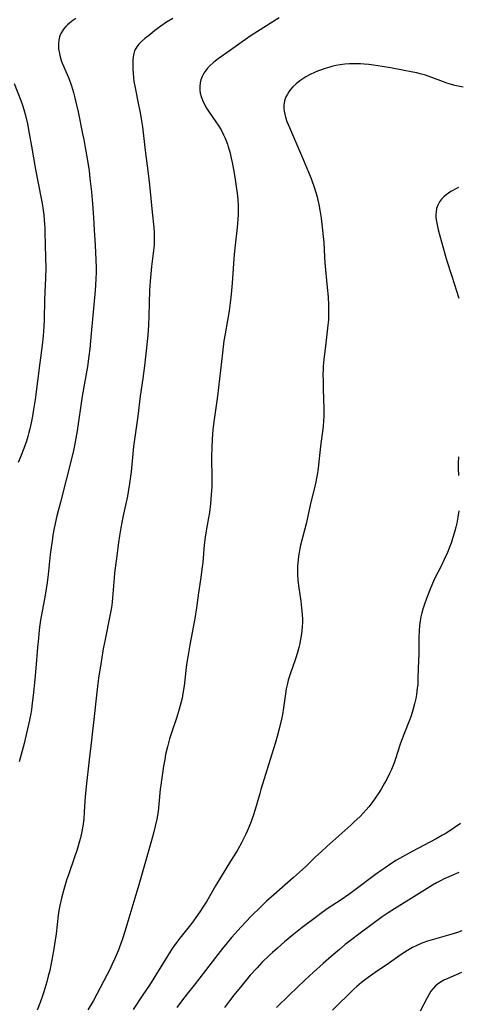
# Model space of a CAD drawing. Units: inches. Extents: x 2071968 to 2077590, y 169407 to 174889.
# Drawn here: x 2077202 to 2077289, y 169825 to 170021 of the extents above; entities that cross this region are included whole.
import ezdxf

# ---------------------------------------------------------------- set-up
doc = ezdxf.new("R2010")
doc.units = ezdxf.units.IN
doc.header["$MEASUREMENT"] = 0
doc.layers.add('c_05_T15S_R19E', color=226, linetype='Continuous')

msp = doc.modelspace()

# ---------------------------------------------------------------- linework, layer by layer
at = {"layer": 'c_05_T15S_R19E'}
for points, elevation in [([(2077212.93, 170021.19), (2077212.38, 170020.79), (2077211.67, 170020.23), (2077211.32, 170019.92), (2077210.99, 170019.59), (2077210.49, 170019.02), (2077210.08, 170018.41), (2077209.86, 170017.95), (2077209.69, 170017.5), (2077209.55, 170016.85), (2077209.49, 170016.19), (2077209.49, 170015.51), (2077209.53, 170015.11), (2077209.68, 170014.22), (2077209.85, 170013.53), (2077210.07, 170012.84), (2077210.26, 170012.31), (2077210.55, 170011.57), (2077211.6, 170009.1), (2077212.08, 170007.76), (2077212.48, 170006.49), (2077212.7, 170005.66), (2077212.91, 170004.8), (2077213.39, 170002.65), (2077214.29, 169998.28), (2077214.52, 169997.16), (2077214.81, 169995.55), (2077215.25, 169992.98), (2077215.57, 169990.92), (2077215.76, 169989.39), (2077216.03, 169986.75), (2077216.24, 169984.35), (2077216.44, 169981.65), (2077216.61, 169979.16), (2077216.79, 169976.17), (2077216.94, 169973.16), (2077216.97, 169971.8), (2077216.96, 169970.85), (2077216.92, 169969.43), (2077216.76, 169967.17), (2077215.98, 169958.62), (2077215.72, 169955.6), (2077215.55, 169954.12), (2077215.24, 169952.05), (2077214.24, 169946.15), (2077213.23, 169939.31), (2077212.98, 169937.81), (2077212.77, 169936.72), (2077212.49, 169935.38), (2077212.16, 169934), (2077209.88, 169925.16), (2077209.21, 169922.39), (2077208.67, 169919.96), (2077208.41, 169918.57), (2077208.22, 169917.41), (2077208.03, 169916.15), (2077207.86, 169914.76), (2077207.45, 169910.78), (2077207.25, 169909.17), (2077206.85, 169906.69), (2077205.96, 169901.72), (2077205.75, 169900.34), (2077205.67, 169899.69), (2077205.51, 169898.16), (2077205.34, 169896.29), (2077205.02, 169892.17), (2077204.81, 169889.91), (2077204.47, 169886.72), (2077204.29, 169885.26), (2077204.12, 169883.99), (2077204, 169883.19), (2077203.74, 169881.83), (2077203.19, 169879.27), (2077202.7, 169877.2), (2077201.71, 169873.59)], 1044), ([(2077232.19, 170021.16), (2077230.95, 170020.4), (2077229.84, 170019.66), (2077228.62, 170018.75), (2077227.61, 170017.95), (2077226.64, 170017.16), (2077225.98, 170016.58), (2077225.48, 170016.08), (2077225.05, 170015.55), (2077224.84, 170015.22), (2077224.6, 170014.75), (2077224.43, 170014.22), (2077224.31, 170013.55), (2077224.26, 170012.85), (2077224.24, 170012.09), (2077224.26, 170011.16), (2077224.31, 170010.29), (2077224.39, 170009.42), (2077224.49, 170008.67), (2077224.66, 170007.71), (2077225.47, 170003.72), (2077225.71, 170002.47), (2077225.98, 170000.86), (2077226.15, 169999.63), (2077226.7, 169994.95), (2077227.31, 169990.4), (2077227.58, 169988.15), (2077228.09, 169982.71), (2077228.41, 169979.68), (2077228.5, 169978.51), (2077228.52, 169977.85), (2077228.53, 169976.87), (2077228.5, 169976.22), (2077228.45, 169975.65), (2077227.98, 169971.91), (2077227.82, 169970.44), (2077227.7, 169968.98), (2077227.6, 169967.15), (2077227.46, 169962.16), (2077227.37, 169960.27), (2077227.23, 169958.3), (2077226.94, 169955.17), (2077226.6, 169952.17), (2077226.27, 169949.69), (2077225.75, 169946.15), (2077225.24, 169942.24), (2077224.63, 169938.01), (2077224.41, 169936.22), (2077223.9, 169931.17), (2077223.61, 169928.84), (2077223.34, 169927.21), (2077223.18, 169926.34), (2077222.31, 169922.15), (2077221.89, 169920.04), (2077221.6, 169918.43), (2077221.4, 169917.1), (2077220.96, 169913.47), (2077220.65, 169911.08), (2077220.55, 169910.14), (2077220.24, 169906.15), (2077220.15, 169905.28), (2077220.01, 169904.2), (2077219.73, 169902.59), (2077218.74, 169897.88), (2077218.38, 169895.99), (2077217.95, 169893.42), (2077217.46, 169890.19), (2077217.31, 169889.15), (2077217.04, 169886.83), (2077216.6, 169882.59), (2077216.08, 169877.86), (2077215.61, 169874.01), (2077214.99, 169868.68), (2077214.81, 169866.66), (2077214.62, 169863.65), (2077214.51, 169862.18), (2077214.33, 169860.81), (2077214.15, 169859.72), (2077213.88, 169858.5), (2077213.7, 169857.8), (2077213.24, 169856.2), (2077212.71, 169854.63), (2077211.48, 169851.16), (2077211.13, 169850.11), (2077210.57, 169848.23), (2077210.12, 169846.5), (2077209.8, 169845.08), (2077209.6, 169844.04), (2077209.47, 169843.12), (2077209.02, 169839.41), (2077208.85, 169838.17), (2077208.52, 169836.05), (2077208.13, 169833.91), (2077207.77, 169832.18), (2077207.49, 169831.04), (2077207.19, 169829.92), (2077206.6, 169827.95), (2077206.35, 169827.14), (2077205.86, 169825.77), (2077205.25, 169824.3)], 1042), ([(2077288.87, 169987.59), (2077288.23, 169987.27), (2077287.79, 169987.04), (2077287.37, 169986.79), (2077286.89, 169986.47), (2077286.44, 169986.14), (2077285.96, 169985.73), (2077285.53, 169985.28), (2077285.13, 169984.75), (2077284.77, 169984.07), (2077284.56, 169983.45), (2077284.44, 169982.8), (2077284.4, 169982.23), (2077284.41, 169981.8), (2077284.46, 169981.18), (2077284.57, 169980.54), (2077284.88, 169979.22), (2077286.54, 169973.26), (2077287.55, 169970.02), (2077288.98, 169965.64)], 1036), ([(2077288.87, 169934.15), (2077288.84, 169932.88), (2077288.85, 169931.82), (2077288.9, 169930.44)], 1036), ([(2077288.99, 169923.44), (2077288.8, 169922.18), (2077288.56, 169920.96), (2077288.37, 169920.15), (2077288.11, 169919.17), (2077287.74, 169917.89), (2077287.51, 169917.2), (2077287.08, 169916.03), (2077286.71, 169915.12), (2077286.08, 169913.72), (2077285.59, 169912.72), (2077284.21, 169910.02), (2077283.93, 169909.42), (2077283.4, 169908.19), (2077282.55, 169906.03), (2077282.08, 169904.7), (2077281.81, 169903.86), (2077281.62, 169903.16), (2077281.43, 169902.36), (2077281.27, 169901.56), (2077281.21, 169901.12), (2077281.14, 169900.58), (2077281.07, 169899.63), (2077281.02, 169898.19), (2077281.04, 169896.12), (2077281.04, 169895.09), (2077280.89, 169892.14), (2077280.85, 169890.11), (2077280.8, 169888.88), (2077280.73, 169888.23), (2077280.55, 169886.93), (2077280.41, 169886.18), (2077280.18, 169885.08), (2077279.84, 169883.83), (2077279.49, 169882.73), (2077279.05, 169881.55), (2077278.19, 169879.36), (2077277.61, 169877.83), (2077277.34, 169877.06), (2077276.41, 169874.2), (2077276.11, 169873.38), (2077275.59, 169872.09), (2077275.22, 169871.28), (2077274.66, 169870.15), (2077274.23, 169869.34), (2077273.56, 169868.18), (2077273.11, 169867.46), (2077272.39, 169866.39), (2077271.89, 169865.69), (2077271.08, 169864.64), (2077270.55, 169864.02), (2077269.97, 169863.38), (2077269.37, 169862.75), (2077268.22, 169861.64), (2077267.56, 169861.04), (2077262.79, 169856.79), (2077261.63, 169855.73), (2077260.52, 169854.69), (2077258.58, 169852.81), (2077257.34, 169851.66), (2077256.15, 169850.59), (2077252.23, 169847.17), (2077250.82, 169845.91), (2077249.59, 169844.76), (2077247.8, 169842.99), (2077246.62, 169841.76), (2077245.75, 169840.83), (2077243.85, 169838.68), (2077242.96, 169837.63), (2077242.07, 169836.51), (2077240.69, 169834.74), (2077238.66, 169832.15), (2077236.43, 169829.27), (2077235.05, 169827.53), (2077233.95, 169826.09), (2077233.01, 169824.78)], 1036)]:
    msp.add_lwpolyline(points, dxfattribs=dict(at, elevation=elevation))
for points in [[(2077253.31, 170021.26, 1040), (2077248.99, 170018.55, 1040), (2077247.76, 170017.76, 1040), (2077245.94, 170016.53, 1040), (2077243.65, 170014.89, 1040), (2077241.22, 170013.17, 1040), (2077240.69, 170012.77, 1040), (2077240.18, 170012.36, 1040), (2077239.61, 170011.84, 1040), (2077239.11, 170011.31, 1040), (2077238.72, 170010.83, 1040), (2077238.37, 170010.32, 1040), (2077238.02, 170009.66, 1040), (2077237.75, 170008.97, 1040), (2077237.62, 170008.42, 1040), (2077237.55, 170007.69, 1040), (2077237.56, 170006.94, 1040), (2077237.65, 170006.34, 1040), (2077237.81, 170005.69, 1040), (2077238.09, 170004.92, 1040), (2077238.49, 170004.08, 1040), (2077238.89, 170003.38, 1040), (2077239.42, 170002.56, 1040), (2077240.77, 170000.64, 1040), (2077241.2, 170000, 1040), (2077241.78, 169999.04, 1040), (2077242.29, 169998.06, 1040), (2077242.53, 169997.53, 1040), (2077242.73, 169997.06, 1040), (2077243.04, 169996.2, 1040), (2077243.21, 169995.68, 1040), (2077243.5, 169994.66, 1040), (2077243.81, 169993.46, 1040), (2077244.01, 169992.54, 1040), (2077244.27, 169991.17, 1040), (2077244.51, 169989.66, 1040), (2077245.03, 169985.93, 1040), (2077245.11, 169985.12, 1040), (2077245.17, 169984.17, 1040), (2077245.18, 169983.22, 1040), (2077245.16, 169982.28, 1040), (2077245.1, 169981.27, 1040), (2077244.96, 169979.65, 1040), (2077244.57, 169976.16, 1040), (2077244.39, 169974.29, 1040), (2077244.25, 169972.53, 1040), (2077243.98, 169968.59, 1040), (2077243.86, 169967.17, 1040), (2077243.72, 169965.79, 1040), (2077243.52, 169964.18, 1040), (2077243.37, 169963.15, 1040), (2077243.03, 169961.18, 1040), (2077242.56, 169958.57, 1040), (2077242.34, 169957.17, 1040), (2077242.04, 169954.77, 1040), (2077241.05, 169946.18, 1040), (2077240.39, 169941.53, 1040), (2077240.15, 169939.54, 1040), (2077240, 169937.64, 1040), (2077239.93, 169936.02, 1040), (2077239.91, 169934.16, 1040), (2077239.94, 169929.7, 1040), (2077239.92, 169928.17, 1040), (2077239.84, 169926.64, 1040), (2077239.77, 169925.69, 1040), (2077239.68, 169924.78, 1040), (2077239.46, 169923.1, 1040), (2077239.28, 169922.02, 1040), (2077238.88, 169919.87, 1040), (2077238.62, 169918.2, 1040), (2077238.44, 169916.69, 1040), (2077238.13, 169913.17, 1040), (2077237.98, 169911.83, 1040), (2077237.76, 169910.18, 1040), (2077237.32, 169907.15, 1040), (2077236.93, 169904.18, 1040), (2077236.58, 169902.02, 1040), (2077235.57, 169896.78, 1040), (2077235.16, 169894.41, 1040), (2077234.94, 169892.88, 1040), (2077234.42, 169888.67, 1040), (2077234.21, 169887.18, 1040), (2077234.03, 169886.22, 1040), (2077233.88, 169885.52, 1040), (2077233.48, 169884.01, 1040), (2077233, 169882.47, 1040), (2077231.99, 169879.51, 1040), (2077231.56, 169878.15, 1040), (2077231.13, 169876.56, 1040), (2077230.78, 169875.02, 1040), (2077230.59, 169874.07, 1040), (2077230.36, 169872.71, 1040), (2077229.94, 169869.93, 1040), (2077229.8, 169868.95, 1040), (2077229.71, 169868.14, 1040), (2077229.45, 169865.17, 1040), (2077229.27, 169863.75, 1040), (2077229.01, 169862.21, 1040), (2077228.71, 169860.81, 1040), (2077228.29, 169859.16, 1040), (2077227.71, 169857.01, 1040), (2077225.44, 169849.13, 1040), (2077222.69, 169839.89, 1040), (2077222.16, 169838.22, 1040), (2077221.65, 169836.81, 1040), (2077221.34, 169836.04, 1040), (2077220.69, 169834.51, 1040), (2077220.18, 169833.41, 1040), (2077219.6, 169832.19, 1040), (2077219.2, 169831.38, 1040), (2077217.13, 169827.46, 1040), (2077216.45, 169826.23, 1040), (2077216.03, 169825.51, 1040), (2077215.31, 169824.37, 1040)], [(2077289.84, 170007.56, 1038), (2077288.86, 170007.73, 1038), (2077288.18, 170007.88, 1038), (2077287.51, 170008.07, 1038), (2077286.6, 170008.35, 1038), (2077285.94, 170008.58, 1038), (2077283.63, 170009.44, 1038), (2077282.35, 170009.88, 1038), (2077281.32, 170010.19, 1038), (2077280.6, 170010.37, 1038), (2077279.87, 170010.53, 1038), (2077277.82, 170010.93, 1038), (2077275.4, 170011.36, 1038), (2077273.76, 170011.64, 1038), (2077272.04, 170011.89, 1038), (2077271.1, 170012.01, 1038), (2077270.16, 170012.11, 1038), (2077269.48, 170012.15, 1038), (2077268.23, 170012.18, 1038), (2077267.3, 170012.15, 1038), (2077266.34, 170012.07, 1038), (2077265.41, 170011.96, 1038), (2077264.58, 170011.81, 1038), (2077263.76, 170011.63, 1038), (2077263.35, 170011.53, 1038), (2077262.46, 170011.26, 1038), (2077261.5, 170010.93, 1038), (2077260.89, 170010.68, 1038), (2077260.29, 170010.42, 1038), (2077259.45, 170010.01, 1038), (2077258.63, 170009.56, 1038), (2077257.84, 170009.06, 1038), (2077257.44, 170008.78, 1038), (2077256.71, 170008.2, 1038), (2077256.04, 170007.57, 1038), (2077255.57, 170007.06, 1038), (2077255.23, 170006.62, 1038), (2077254.93, 170006.16, 1038), (2077254.65, 170005.62, 1038), (2077254.38, 170004.81, 1038), (2077254.25, 170003.97, 1038), (2077254.25, 170003.31, 1038), (2077254.31, 170002.74, 1038), (2077254.42, 170002.15, 1038), (2077254.58, 170001.56, 1038), (2077254.86, 170000.71, 1038), (2077255.35, 169999.49, 1038), (2077258.13, 169993.03, 1038), (2077259.12, 169990.67, 1038), (2077259.63, 169989.38, 1038), (2077260.32, 169987.47, 1038), (2077260.59, 169986.63, 1038), (2077260.83, 169985.78, 1038), (2077260.99, 169985.12, 1038), (2077261.18, 169984.23, 1038), (2077261.38, 169983.12, 1038), (2077261.63, 169981.53, 1038), (2077261.94, 169979.16, 1038), (2077262.07, 169977.88, 1038), (2077262.16, 169976.78, 1038), (2077262.32, 169973.8, 1038), (2077262.4, 169972.62, 1038), (2077262.86, 169967.74, 1038), (2077263.02, 169965.87, 1038), (2077263.12, 169964.27, 1038), (2077263.13, 169963.14, 1038), (2077263.12, 169962.23, 1038), (2077263.08, 169961.32, 1038), (2077262.99, 169960.28, 1038), (2077262.59, 169956.72, 1038), (2077262.2, 169953.49, 1038), (2077262.07, 169952.14, 1038), (2077262.03, 169951.44, 1038), (2077262, 169950.56, 1038), (2077262.01, 169949.16, 1038), (2077262.05, 169947.59, 1038), (2077262.19, 169943.7, 1038), (2077262.2, 169943.16, 1038), (2077262.17, 169942.19, 1038), (2077262.12, 169941.34, 1038), (2077262.01, 169940.18, 1038), (2077261.5, 169936.23, 1038), (2077261.03, 169931.9, 1038), (2077260.85, 169930.58, 1038), (2077260.73, 169929.87, 1038), (2077260.6, 169929.16, 1038), (2077260.39, 169928.22, 1038), (2077259.61, 169925.11, 1038), (2077258.64, 169920.84, 1038), (2077257.57, 169916.57, 1038), (2077257.42, 169915.92, 1038), (2077257.28, 169915.17, 1038), (2077257.16, 169914.42, 1038), (2077257.07, 169913.66, 1038), (2077256.98, 169912.5, 1038), (2077256.95, 169911.67, 1038), (2077256.95, 169910.85, 1038), (2077257.02, 169909.56, 1038), (2077257.18, 169908.12, 1038), (2077257.58, 169905.46, 1038), (2077257.76, 169904.13, 1038), (2077257.88, 169902.74, 1038), (2077257.91, 169901.93, 1038), (2077257.91, 169901.17, 1038), (2077257.88, 169900.5, 1038), (2077257.8, 169899.55, 1038), (2077257.68, 169898.6, 1038), (2077257.56, 169897.91, 1038), (2077257.4, 169897.08, 1038), (2077257.21, 169896.26, 1038), (2077256.93, 169895.26, 1038), (2077256.54, 169894.05, 1038), (2077255.53, 169891.18, 1038), (2077255.11, 169889.82, 1038), (2077254.94, 169889.14, 1038), (2077254.72, 169888.07, 1038), (2077254.56, 169887.11, 1038), (2077254.16, 169884.27, 1038), (2077253.94, 169882.98, 1038), (2077253.74, 169882.02, 1038), (2077253.31, 169880.16, 1038), (2077252.91, 169878.61, 1038), (2077252.52, 169877.21, 1038), (2077251.52, 169874.07, 1038), (2077249.68, 169868.12, 1038), (2077249.44, 169867.29, 1038), (2077248.76, 169864.81, 1038), (2077248.5, 169863.92, 1038), (2077248.22, 169863.03, 1038), (2077247.75, 169861.72, 1038), (2077247.19, 169860.39, 1038), (2077246.66, 169859.22, 1038), (2077246.23, 169858.32, 1038), (2077245.8, 169857.5, 1038), (2077245.09, 169856.2, 1038), (2077244.39, 169854.99, 1038), (2077243.68, 169853.84, 1038), (2077241.8, 169850.82, 1038), (2077240.68, 169848.95, 1038), (2077238.92, 169845.94, 1038), (2077238.16, 169844.7, 1038), (2077237.56, 169843.78, 1038), (2077236.77, 169842.65, 1038), (2077236.3, 169842, 1038), (2077235.72, 169841.25, 1038), (2077233.58, 169838.56, 1038), (2077232.8, 169837.52, 1038), (2077232.1, 169836.5, 1038), (2077231.19, 169835.11, 1038), (2077227.54, 169829.22, 1038), (2077226.28, 169827.29, 1038), (2077224.34, 169824.39, 1038)], [(2077200.71, 170008.26, 1046), (2077202.03, 170004.88, 1046), (2077202.37, 170003.93, 1046), (2077202.65, 170003.07, 1046), (2077202.96, 170001.92, 1046), (2077203.33, 170000.27, 1046), (2077203.72, 169998.32, 1046), (2077204.17, 169995.8, 1046), (2077204.96, 169991.19, 1046), (2077206.09, 169985.41, 1046), (2077206.26, 169984.44, 1046), (2077206.45, 169983.13, 1046), (2077206.57, 169982.15, 1046), (2077206.67, 169981.12, 1046), (2077206.78, 169979.62, 1046), (2077206.82, 169978.69, 1046), (2077206.95, 169973.74, 1046), (2077206.97, 169971.67, 1046), (2077206.93, 169969.59, 1046), (2077206.81, 169966.86, 1046), (2077206.75, 169965.19, 1046), (2077206.69, 169961.55, 1046), (2077206.63, 169959.99, 1046), (2077206.49, 169958.17, 1046), (2077206.28, 169956.28, 1046), (2077205.83, 169952.77, 1046), (2077204.86, 169945.49, 1046), (2077204.5, 169943.16, 1046), (2077204.34, 169942.2, 1046), (2077204.09, 169940.89, 1046), (2077203.83, 169939.68, 1046), (2077203.65, 169938.94, 1046), (2077203.45, 169938.2, 1046), (2077203.16, 169937.23, 1046), (2077202.66, 169935.78, 1046), (2077202.04, 169934.25, 1046), (2077201.49, 169933.04, 1046)], [(2077289.3, 169861.37, 1034), (2077288.02, 169860.45, 1034), (2077287.35, 169860, 1034), (2077286.23, 169859.31, 1034), (2077285.61, 169858.95, 1034), (2077284.44, 169858.32, 1034), (2077279.68, 169855.8, 1034), (2077277.8, 169854.75, 1034), (2077276.63, 169854.06, 1034), (2077275.47, 169853.32, 1034), (2077274.32, 169852.56, 1034), (2077273.54, 169852.02, 1034), (2077272.42, 169851.2, 1034), (2077268.39, 169848.2, 1034), (2077267.11, 169847.26, 1034), (2077265.61, 169846.21, 1034), (2077263.05, 169844.51, 1034), (2077261.83, 169843.66, 1034), (2077260.44, 169842.64, 1034), (2077257.88, 169840.69, 1034), (2077256.21, 169839.36, 1034), (2077254.37, 169837.82, 1034), (2077252.95, 169836.62, 1034), (2077251.97, 169835.74, 1034), (2077251.3, 169835.13, 1034), (2077249.86, 169833.72, 1034), (2077248.91, 169832.71, 1034), (2077247.56, 169831.2, 1034), (2077245.88, 169829.18, 1034), (2077244.33, 169827.25, 1034), (2077243.45, 169826.14, 1034), (2077242.46, 169824.84, 1034)], [(2077288.97, 169851.59, 1032), (2077287.44, 169850.94, 1032), (2077286.09, 169850.33, 1032), (2077285.3, 169849.94, 1032), (2077284.55, 169849.54, 1032), (2077283.76, 169849.08, 1032), (2077280.04, 169846.78, 1032), (2077276.17, 169844.42, 1032), (2077274.92, 169843.6, 1032), (2077273.78, 169842.79, 1032), (2077269.4, 169839.58, 1032), (2077267.47, 169838.11, 1032), (2077266.44, 169837.29, 1032), (2077265.27, 169836.31, 1032), (2077263.64, 169834.93, 1032), (2077262.04, 169833.54, 1032), (2077260.1, 169831.81, 1032), (2077258.38, 169830.21, 1032), (2077255.33, 169827.3, 1032), (2077252.8, 169824.78, 1032)], [(2077289.55, 169840.01, 1030), (2077288.7, 169839.71, 1030), (2077287.39, 169839.3, 1030), (2077282.75, 169837.99, 1030), (2077282, 169837.74, 1030), (2077281.65, 169837.6, 1030), (2077280.61, 169837.13, 1030), (2077279.79, 169836.7, 1030), (2077279.13, 169836.32, 1030), (2077277.95, 169835.57, 1030), (2077277.29, 169835.12, 1030), (2077275.23, 169833.65, 1030), (2077272.38, 169831.73, 1030), (2077270.99, 169830.77, 1030), (2077270.27, 169830.25, 1030), (2077269.64, 169829.77, 1030), (2077269.16, 169829.38, 1030), (2077268.7, 169828.97, 1030), (2077268.15, 169828.46, 1030), (2077263.92, 169824.27, 1030)], [(2077289.51, 169831.75, 1028), (2077288.42, 169831.27, 1028), (2077286.79, 169830.58, 1028), (2077285.98, 169830.21, 1028), (2077285.44, 169829.91, 1028), (2077284.92, 169829.58, 1028), (2077284.36, 169829.13, 1028), (2077283.85, 169828.59, 1028), (2077283.44, 169828.06, 1028), (2077283.08, 169827.48, 1028), (2077282.66, 169826.74, 1028), (2077281.27, 169824.1, 1028)]]:
    msp.add_polyline3d(points, dxfattribs=at)

doc.saveas('drawing.dxf')
